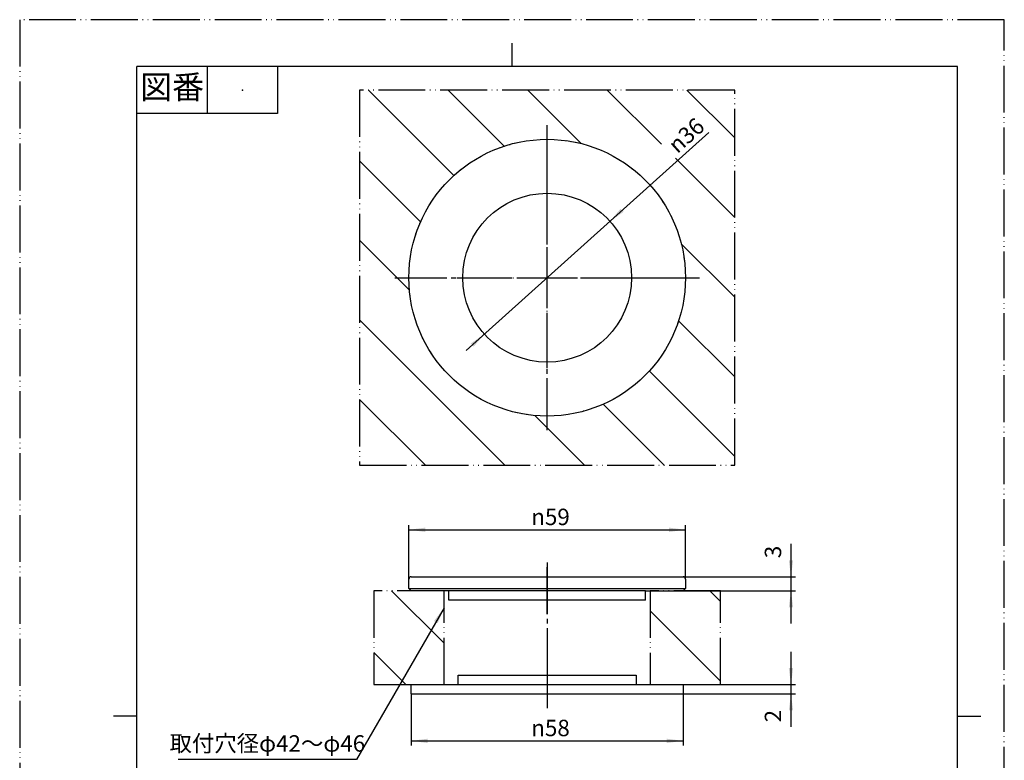
# Model space of a CAD drawing. Units: millimetres. Extents: x 0 to 210, y 0 to 297.
# Drawn here: x 0 to 210, y 139 to 297 of the extents above; entities that cross this region are included whole.
import ezdxf

# ---------------------------------------------------------------- set-up
doc = ezdxf.new("R2010")
doc.units = ezdxf.units.MM
doc.linetypes.add('DASH_CENTER', pattern=[14, 11, -1, 1, -1])
doc.linetypes.add('PHANTOM', pattern=[13, 10, -1, 0, -1, 0, -1])
doc.layers.add('1', color=7, linetype='Continuous')
doc.styles.add('CONVERTER_11', font='MS Mincho.ttf', dxfattribs={"width": 0.89})
doc.styles.add('CONVERTER_12', font='txt.shx', dxfattribs={"width": 0.9})
doc.dimstyles.new('ME10_DIM_10', dxfattribs={"dimtxt": 3.5, "dimasz": 3.5, "dimexe": 1, "dimexo": 0, "dimgap": 1, "dimtad": 1, "dimdsep": 46, "dimtxsty": 'CONVERTER_12', "dimsah": 1, "dimcen": 0.09, "dimclrd": 2, "dimclre": 2, "dimclrt": 7, "dimadec": 0, "dimazin": 0, "dimtfac": 1, "dimtdec": 4, "dimtix": 1, "dimtmove": 0, "dimatfit": 3, "dimfxl": 1, "dimtolj": 1, "dimtzin": 0, "dimarcsym": 0})
doc.dimstyles.new('ME10_DIM_11', dxfattribs={"dimtxt": 3.5, "dimasz": 3.5, "dimexe": 1, "dimexo": 0, "dimgap": 1, "dimtad": 1, "dimdsep": 46, "dimtxsty": 'CONVERTER_12', "dimsah": 1, "dimcen": 0.09, "dimclrd": 2, "dimclre": 2, "dimclrt": 7, "dimadec": 0, "dimazin": 0, "dimtfac": 1, "dimtdec": 4, "dimtix": 1, "dimtmove": 0, "dimatfit": 3, "dimfxl": 1, "dimtolj": 1, "dimtzin": 0, "dimarcsym": 0})
doc.dimstyles.new('ME10_DIM_12', dxfattribs={"dimtxt": 3.5, "dimasz": 3.5, "dimexe": 1, "dimexo": 0, "dimgap": 1, "dimtad": 1, "dimdsep": 46, "dimtxsty": 'CONVERTER_12', "dimsah": 1, "dimcen": 0.09, "dimclrd": 2, "dimclre": 2, "dimclrt": 7, "dimadec": 0, "dimazin": 0, "dimtfac": 1, "dimtdec": 4, "dimtix": 1, "dimtmove": 0, "dimatfit": 3, "dimfxl": 1, "dimtolj": 1, "dimtzin": 0, "dimarcsym": 0})
doc.dimstyles.new('ME10_DIM_13', dxfattribs={"dimtxt": 3.5, "dimasz": 3.5, "dimexe": 1, "dimexo": 0, "dimgap": 1, "dimtad": 1, "dimdsep": 46, "dimtxsty": 'CONVERTER_12', "dimsah": 1, "dimcen": 0.09, "dimclrd": 2, "dimclre": 2, "dimclrt": 7, "dimadec": 0, "dimazin": 0, "dimtfac": 1, "dimtdec": 4, "dimtix": 1, "dimtmove": 0, "dimatfit": 3, "dimfxl": 1, "dimtolj": 1, "dimtzin": 0, "dimarcsym": 0})
doc.dimstyles.get("Standard").update_dxf_attribs({"dimtxt": 0.18, "dimasz": 0.18, "dimexe": 0.18, "dimexo": 0.0625, "dimgap": 0.09, "dimtad": 0, "dimtih": 1, "dimtoh": 1, "dimdec": 4, "dimzin": 0, "dimdsep": 46, "dimtxsty": 'Standard', "dimcen": 0.09, "dimadec": 0, "dimazin": 0, "dimtfac": 1, "dimtdec": 4, "dimtofl": 0, "dimtmove": 0, "dimatfit": 3, "dimfxl": 1, "dimtolj": 1, "dimtzin": 0, "dimarcsym": 0})
pattern_1 = [(-45, (0, 0), (-1e-15, 16.97056), [])]

# ---------------------------------------------------------------- blocks, each defined once
blk = doc.blocks.new('開示A4')
at = {"layer": '1', "color": 4, "linetype": 'PHANTOM'}
for p, q in [((0, 297), (0, 0)), ((210, 297), (0, 297)), ((210, 0), (210, 297))]:
    blk.add_line(p, q, dxfattribs=at)
at = {"layer": '1', "color": 2, "linetype": 'Continuous'}
for p, q in [((105, 287), (105, 292)), ((40, 287), (40, 277)), ((55, 287), (55, 277)), ((55, 277), (25, 277)), ((25, 148.5), (20, 148.5)), ((200, 148.5), (205, 148.5))]:
    blk.add_line(p, q, dxfattribs=at)
at = {"layer": '1', "color": 7, "linetype": 'Continuous'}
for p, q in [((105, 287), (25, 287)), ((25, 148.5), (25, 287)), ((200, 287), (105, 287)), ((200, 148.5), (200, 287)), ((25, 10), (25, 148.5)), ((200, 10), (200, 148.5))]:
    blk.add_line(p, q, dxfattribs=at)
at = {"layer": '1', "color": 4}
blk.add_point((47.5, 282), dxfattribs=at)
at = {"layer": '1', "color": 2, "insert": (32.5, 282), "char_height": 5, "attachment_point": 5, "line_spacing_factor": 0.454545, "style": 'CONVERTER_11'}
blk.add_mtext('図番', dxfattribs=at)
blk = doc.blocks.new('38-169-C2', base_point=(420, 20.25))
at = {"layer": '1', "color": 4, "linetype": 'PHANTOM'}
for p, q in [((112.5, 158.75), (112.5, 151.75)), ((112.5, 59.25), (112.5, 123.25)), ((80.5, 91.25), (144.5, 91.25))]:
    blk.add_line(p, q, dxfattribs=at)
at = {"layer": '1', "color": 7, "linetype": 'Continuous'}
for p, q in [((93.5, 157.25), (131.5, 157.25)), ((93.5, 155.25), (93.5, 157.25)), ((131.5, 157.25), (131.5, 155.25)), ((83.5, 155.25), (93.5, 155.25)), ((83.5, 153.25), (83.5, 155.25)), ((93.5, 155.25), (131.5, 155.25)), ((131.5, 155.25), (141.5, 155.25)), ((141.5, 155.25), (141.5, 153.25)), ((83.5, 153.25), (141.5, 153.25))]:
    blk.add_line(p, q, dxfattribs=at)
for radius in [29, 18]:
    blk.add_circle((112.5, 91.25), radius, dxfattribs=at)
blk = doc.blocks.new('38-168-M11', base_point=(0, -36.25))
at = {"layer": '1', "color": 4, "linetype": 'PHANTOM'}
for p, q in [((112.5, 209.5), (112.5, 274.5)), ((80, 242), (145, 242)), ((112.5, 170.25), (112.5, 181.25))]:
    blk.add_line(p, q, dxfattribs=at)
at = {"layer": '1', "color": 7, "linetype": 'Continuous'}
for p, q in [((83, 175.75), (83, 177.75)), ((83.5, 178.25), (141.5, 178.25)), ((142, 177.75), (142, 175.75)), ((83, 175.75), (142, 175.75)), ((83, 175.75), (83.5, 175.25)), ((91.5, 175.25), (83.5, 175.25)), ((133.5, 175.25), (91.5, 175.25)), ((91.5, 173.25), (91.5, 175.25)), ((133.5, 173.25), (133.5, 175.25)), ((133.5, 175.25), (141.5, 175.25)), ((142, 175.75), (141.5, 175.25)), ((133.5, 173.25), (91.5, 173.25))]:
    blk.add_line(p, q, dxfattribs=at)
for radius in [29.5, 18]:
    blk.add_circle((112.5, 242), radius, dxfattribs=at)
for centre, start, end in [((83.5, 177.75), 90, 180), ((141.5, 177.75), 0, 90)]:
    blk.add_arc(centre, 0.5, start, end, dxfattribs=at)
blk = doc.blocks.new('98-209', base_point=(0, 260.75))
at = {"layer": '1', "color": 4, "linetype": 'PHANTOM'}
blk.add_line((112.5, 179.25), (112.5, 172.25), dxfattribs=at)
blk = doc.blocks.new('38-168X', base_point=(0, -8))
at = {"layer": '1', "color": 4, "linetype": 'PHANTOM'}
for p, q in [((112.5, 180.75), (112.5, 170.75)), ((112.5, 159.25), (112.5, 151.25))]:
    blk.add_line(p, q, dxfattribs=at)
at = {"layer": '1'}
for name, p in [('38-168-M11', (0, -36.25)), ('98-209', (0, 260.75)), ('38-169-C2', (420, 20.25))]:
    blk.add_blockref(name, p, dxfattribs=at)
blk = doc.blocks.new('*D6')
at = {"layer": '1', "color": 2, "linetype": 'Continuous'}
for p, q in [((164.5, 162.25), (164.5, 155.25)), ((141.5, 155.25), (165.5, 155.25)), ((164.5, 155.25), (164.5, 153.25)), ((141.5, 153.25), (165.5, 153.25)), ((164.5, 153.25), (164.5, 146.25))]:
    blk.add_line(p, q, dxfattribs=at)
at = {"layer": '1', "color": 2}
for points in [[(164.04, 158.75), (164.96, 158.75), (164.5, 155.25)], [(164.96, 149.75), (164.04, 149.75), (164.5, 153.25)]]:
    blk.add_solid(points, dxfattribs=at)
at = {"layer": '1', "color": 7, "insert": (163.5, 147.2), "char_height": 3.5, "attachment_point": 7, "rotation": 90, "line_spacing_factor": 0.60024, "style": 'CONVERTER_12'}
blk.add_mtext('2', dxfattribs=at)
blk = doc.blocks.new('*D7')
at = {"layer": '1', "color": 2, "linetype": 'Continuous'}
for p, q in [((164.5, 185.25), (164.5, 178.25)), ((141.5, 178.25), (165.5, 178.25)), ((164.5, 178.25), (164.5, 175.25)), ((141.5, 175.25), (165.5, 175.25)), ((164.5, 175.25), (164.5, 168.25))]:
    blk.add_line(p, q, dxfattribs=at)
at = {"layer": '1', "color": 2}
for points in [[(164.04, 181.75), (164.96, 181.75), (164.5, 178.25)], [(164.96, 171.75), (164.04, 171.75), (164.5, 175.25)]]:
    blk.add_solid(points, dxfattribs=at)
at = {"layer": '1', "color": 7, "insert": (163.5, 182.2), "char_height": 3.5, "attachment_point": 7, "rotation": 90, "line_spacing_factor": 0.60024, "style": 'CONVERTER_12'}
blk.add_mtext('3', dxfattribs=at)
blk = doc.blocks.new('*D8')
at = {"layer": '1', "color": 2, "linetype": 'Continuous'}
for p, q in [((83.5, 153.25), (83.5, 142.25)), ((141.5, 153.25), (141.5, 142.25)), ((83.5, 143.25), (141.5, 143.25))]:
    blk.add_line(p, q, dxfattribs=at)
at = {"layer": '1', "color": 2}
for points in [[(87, 143.71), (87, 142.79), (83.5, 143.25)], [(138, 142.79), (138, 143.71), (141.5, 143.25)]]:
    blk.add_solid(points, dxfattribs=at)
at = {"layer": '1', "color": 7, "insert": (109.11, 144.25), "char_height": 3.5, "attachment_point": 7, "rotation": 0.0001, "line_spacing_factor": 0.60024, "style": 'CONVERTER_12'}
blk.add_mtext('\\C7;{\\Fgdt;n}\\C7;58', dxfattribs=at)
blk = doc.blocks.new('*D9')
at = {"layer": '1', "color": 2, "linetype": 'Continuous'}
for p, q in [((83, 177.75), (83, 189.25)), ((142, 177.75), (142, 189.25)), ((83, 188.25), (142, 188.25))]:
    blk.add_line(p, q, dxfattribs=at)
at = {"layer": '1', "color": 2}
for points in [[(86.5, 188.71), (86.5, 187.79), (83, 188.25)], [(138.5, 187.79), (138.5, 188.71), (142, 188.25)]]:
    blk.add_solid(points, dxfattribs=at)
at = {"layer": '1', "color": 7, "insert": (109.11, 189.25), "char_height": 3.5, "attachment_point": 7, "rotation": 0.0001, "line_spacing_factor": 0.60024, "style": 'CONVERTER_12'}
blk.add_mtext('\\C7;{\\Fgdt;n}\\C7;59', dxfattribs=at)
blk = doc.blocks.new('*D11')
at = {"layer": '1', "color": 2, "linetype": 'Continuous'}
blk.add_line((95.21, 226.46), (146.97, 272.98), dxfattribs=at)
at = {"layer": '1', "color": 2}
for points in [[(128.18, 256.71), (128.8, 256.03), (125.89, 254.03)], [(96.82, 227.29), (96.2, 227.97), (99.11, 229.97)]]:
    blk.add_solid(points, dxfattribs=at)
at = {"layer": '1', "color": 7, "insert": (140.27, 268.3), "char_height": 3.5, "attachment_point": 7, "rotation": 41.9492, "line_spacing_factor": 0.60024, "style": 'CONVERTER_12'}
blk.add_mtext('\\C7;{\\Fgdt;n}\\C7;36', dxfattribs=at)

msp = doc.modelspace()

# ---------------------------------------------------------------- hatches: boundary and pattern name
at = {"layer": '1', "linetype": 'Continuous'}
h = msp.add_hatch(dxfattribs=at)
h.set_pattern_fill('CUSTOM17', color=2, scale=6, angle=-45, pattern_type=2)
h.set_pattern_definition(pattern_1)
h.paths.add_polyline_path([(72.5, 282), (72.5, 202), (152.5, 202), (152.5, 282)])
h.paths.add_polyline_path([(139.51, 267.151), (146.538, 273.468), (143.731, 276.591), (136.703, 270.274)], flags=16)
edge = h.paths.add_edge_path(flags=16)
edge.add_arc((112.5, 242), 29.5, 0, 360)
h = msp.add_hatch(dxfattribs=at)
h.set_pattern_fill('CUSTOM15', color=2, scale=6, angle=-45, pattern_type=2)
h.set_pattern_definition(pattern_1)
h.paths.add_polyline_path([(75.5, 175.25), (75.5, 155.25), (90.5, 155.25), (90.5, 175.25)])
h = msp.add_hatch(dxfattribs=at)
h.set_pattern_fill('CUSTOM16', color=2, scale=6, angle=-45, pattern_type=2)
h.set_pattern_definition(pattern_1)
h.paths.add_polyline_path([(134.5, 175.25), (134.5, 155.25), (149.5, 155.25), (149.5, 175.25)])

# ---------------------------------------------------------------- linework, layer by layer
at = {"layer": '1', "color": 5, "linetype": 'PHANTOM'}
for p, q in [((72.5, 282), (72.5, 202)), ((152.5, 282), (72.5, 282)), ((152.5, 202), (152.5, 282)), ((72.5, 202), (152.5, 202)), ((90.5, 175.25), (75.5, 175.25)), ((90.5, 155.25), (90.5, 175.25)), ((134.5, 175.25), (134.5, 155.25)), ((149.5, 175.25), (134.5, 175.25)), ((75.5, 155.25), (90.5, 155.25)), ((134.5, 155.25), (149.5, 155.25))]:
    msp.add_line(p, q, dxfattribs=at)
at = {"layer": '1', "color": 2, "linetype": 'DASH_CENTER'}
for p, q in [((112.5, 209.5), (112.5, 274.5)), ((80, 242), (145, 242)), ((112.5, 181.25), (112.5, 150.25))]:
    msp.add_line(p, q, dxfattribs=at)
at = {"layer": '1', "color": 4, "linetype": 'PHANTOM'}
for p, q in [((75.5, 175.25), (75.5, 155.25)), ((149.5, 155.25), (149.5, 175.25))]:
    msp.add_line(p, q, dxfattribs=at)
msp.add_circle((112.5, 242), 29.5, dxfattribs=at)
at = {"layer": '1', "color": 2}
msp.add_solid([(89.149, 168.34), (88.351, 168.801), (90.5, 171.602)], dxfattribs=at)

# ---------------------------------------------------------------- block references
at = {"layer": '1'}
for name, p in [('開示A4', (0, 0)), ('*D11', (0, 0)), ('38-168X', (0, -8))]:
    msp.add_blockref(name, p, dxfattribs=at)

# ---------------------------------------------------------------- texts
at = {"layer": '1', "color": 7, "insert": (52.822, 142.25), "char_height": 3.5, "attachment_point": 5, "line_spacing_factor": 0.545455, "style": 'CONVERTER_11'}
msp.add_mtext('取付穴径φ42～φ46', dxfattribs=at)

# ---------------------------------------------------------------- dimensions: what is measured, and where the dimension line sits
at = {"layer": '1'}
for base, p1, p2, dimstyle, picture, middle in [((83, 188.25), (142, 177.75), (83, 177.75), 'ME10_DIM_13', '*D9', (112.5, 191)), ((83.5, 143.25), (141.5, 153.25), (83.5, 153.25), 'ME10_DIM_12', '*D8', (112.5, 146))]:
    dim = msp.add_linear_dim(base=base, p1=p1, p2=p2, dimstyle=dimstyle, override={"dimpost": '{\\Fgdt;n}<>'}, dxfattribs=at)
    dim.commit()
    dim.dimension.update_dxf_attribs({"geometry": picture, "text_midpoint": middle, "text_rotation": 0.00014})
for base, p1, p2, dimstyle, picture, middle in [((164.5, 178.25), (141.5, 175.25), (141.5, 178.25), 'ME10_DIM_11', '*D7', (161.75, 183.25)), ((164.5, 155.25), (141.5, 153.25), (141.5, 155.25), 'ME10_DIM_10', '*D6', (161.75, 148.25))]:
    dim = msp.add_linear_dim(base=base, p1=p1, p2=p2, angle=90, dimstyle=dimstyle, dxfattribs=at)
    dim.commit()
    dim.dimension.update_dxf_attribs({"geometry": picture, "text_midpoint": middle, "text_rotation": 90})

# ---------------------------------------------------------------- leaders
at = {"layer": '1', "color": 2, "linetype": 'Continuous', "has_arrowhead": 0}
msp.add_leader([(90.5, 171.602), (71.822, 139.25), (33.822, 139.25)], dimstyle='Standard', dxfattribs=at)

doc.saveas('drawing.dxf')
